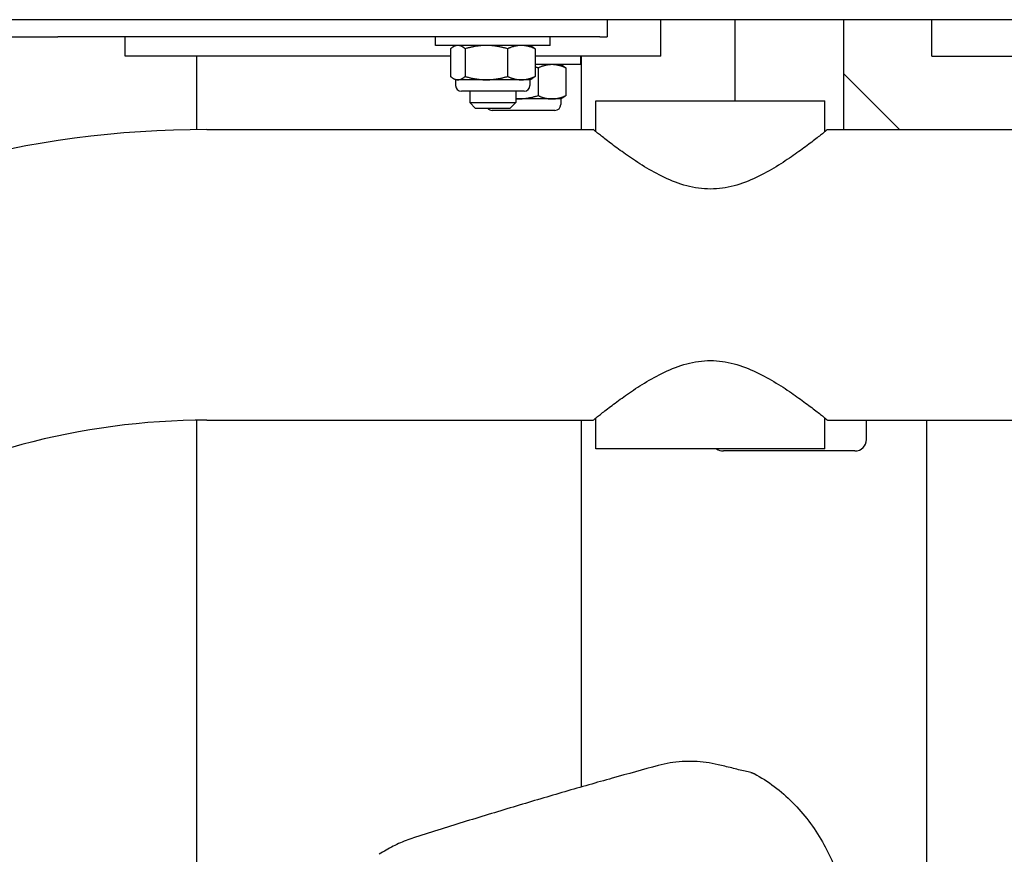
# Model space of a CAD drawing. Units: millimetres. Extents: x -4352 to -2820, y -162 to 1485.
# Drawn here: x -3467 to -3295, y 556 to 702 of the extents above; entities that cross this region are included whole.
import ezdxf

# ---------------------------------------------------------------- set-up
doc = ezdxf.new("R2010")
doc.units = ezdxf.units.MM
doc.layers.add('PV-422', color=7, linetype='Continuous')

# ---------------------------------------------------------------- blocks, each defined once
blk = doc.blocks.new('*U4')
at = {"layer": 'PV-422'}
for p, q in [((216.11, -2383.24), (-183.42, -2383.24)), ((45.24, -2383.24), (45.24, -2386.24)), ((54.6, -2389.59), (54.6, -2383.24)), ((67.54, -2383.24), (67.54, -2397.44)), ((86.54, -2383.24), (86.54, -2402.44)), ((101.97, -2389.59), (101.97, -2383.24)), ((-89.52, -2386.24), (-50.8, -2386.24)), ((43.97, -2386.24), (-50.8, -2386.24)), ((-39.02, -2389.59), (-39.02, -2386.24)), ((15.24, -2387.74), (15.24, -2386.24)), ((35.24, -2387.74), (35.24, -2386.24)), ((43.97, -2386.24), (45.24, -2386.24)), ((23.5, -2387.74), (15.24, -2387.74)), ((17.85, -2388.32), (17.85, -2393.16)), ((18.74, -2387.74), (18.32, -2387.98)), ((20.41, -2388.32), (20.41, -2393.16)), ((35.24, -2387.74), (23.5, -2387.74)), ((27.81, -2388.32), (27.81, -2393.16)), ((31.74, -2387.74), (32.16, -2387.98)), ((32.63, -2388.32), (32.63, -2393.16)), ((17.85, -2389.59), (-39.02, -2389.59)), ((-26.48, -2402.45), (-26.48, -2389.59)), ((54.6, -2389.59), (32.63, -2389.59)), ((40.61, -2391.09), (40.61, -2389.59)), ((40.72, -2402.44), (40.72, -2389.59)), ((101.97, -2389.59), (191.55, -2389.59)), ((40.61, -2391.09), (32.63, -2391.09)), ((33.17, -2391.67), (33.17, -2396.51)), ((37.11, -2391.09), (37.52, -2391.33)), ((38, -2391.67), (38, -2396.51)), ((18.74, -2393.74), (18.32, -2393.5)), ((19.13, -2393.74), (18.74, -2393.74)), ((18.74, -2393.74), (18.74, -2394.74)), ((24.11, -2393.74), (19.13, -2393.74)), ((30.22, -2393.74), (24.11, -2393.74)), ((31.74, -2393.74), (30.22, -2393.74)), ((31.74, -2393.74), (32.16, -2393.5)), ((31.74, -2393.74), (31.74, -2394.74)), ((86.54, -2392.65), (96.33, -2402.44)), ((24.28, -2395.74), (19.74, -2395.74)), ((21.24, -2395.74), (21.24, -2397.74)), ((30.74, -2395.74), (24.28, -2395.74)), ((29.24, -2395.74), (29.24, -2397.74)), ((29.48, -2397.09), (29.24, -2397.09)), ((35.58, -2397.09), (29.48, -2397.09)), ((37.11, -2397.09), (35.58, -2397.09)), ((37.11, -2397.09), (37.52, -2396.85)), ((37.11, -2397.09), (37.11, -2398.09)), ((43.27, -2397.44), (83.27, -2397.44)), ((43.27, -2402.84), (43.27, -2397.44)), ((83.27, -2402.84), (83.27, -2397.44)), ((21.24, -2397.74), (28.29, -2397.74)), ((22.24, -2398.74), (21.24, -2397.74)), ((27.53, -2398.74), (22.24, -2398.74)), ((29.65, -2399.09), (25.11, -2399.09)), ((28.24, -2398.74), (27.53, -2398.74)), ((28.24, -2398.74), (29.24, -2397.74)), ((28.29, -2397.74), (29.24, -2397.74)), ((36.11, -2399.09), (29.65, -2399.09)), ((-24.73, -2402.44), (42.77, -2402.44)), ((83.77, -2402.44), (216.27, -2402.44)), ((-26.48, -2554.09), (-26.48, -2453.25)), ((-24.73, -2453.24), (42.77, -2453.24)), ((40.72, -2517.36), (40.72, -2453.24)), ((43.27, -2458.24), (43.27, -2452.84)), ((83.27, -2458.24), (83.27, -2452.84)), ((83.77, -2453.24), (216.27, -2453.24)), ((90.54, -2456.63), (90.54, -2453.24)), ((101.13, -2723.24), (101.13, -2453.24)), ((83.27, -2458.24), (43.27, -2458.24)), ((88.54, -2458.63), (65.54, -2458.63))]:
    blk.add_line(p, q, dxfattribs=at)
for centre, radius, start, end in [((19.74, -2394.74), 1, 180, 270), ((30.74, -2394.74), 1, 270, 0), ((25.11, -2398.09), 1, 220.5416, 270), ((36.11, -2398.09), 1, 270, 0), ((-24.73, -2577.84), 175.4, 90, 149.7561), ((-24.73, -2577.84), 124.6, 90, 149.7561), ((88.54, -2456.63), 2, 270, 0), ((65.54, -2456.63), 2, 233.3675, 270)]:
    blk.add_arc(centre, radius, start, end, dxfattribs=at)
for points, weights in [([(19.13, -2387.74), (18.54, -2387.74), (17.85, -2388.32)], [1, 1.04972975944, 1.02281736902]), ([(20.41, -2388.32), (19.73, -2387.74), (19.13, -2387.74)], [1.02281736902, 1.04972975944, 1]), ([(24.11, -2387.74), (22.4, -2387.74), (20.41, -2388.32)], [1, 1.04972975944, 1.02281736902]), ([(27.81, -2388.32), (25.83, -2387.74), (24.11, -2387.74)], [1.02281736902, 1.04972975944, 1]), ([(30.22, -2387.74), (29.1, -2387.74), (27.81, -2388.32)], [1, 1.04972975943, 1.02281736902]), ([(32.63, -2388.32), (31.34, -2387.74), (30.22, -2387.74)], [1.02281736902, 1.04972975944, 1]), ([(32.16, -2387.98), (32.38, -2388.11), (32.63, -2388.32)], [1.03226723134, 1.03231587312, 1.02281736902]), ([(33.17, -2391.67), (32.9, -2391.59), (32.63, -2391.52)], [1.02281736902, 1.02647619179, 1.028718419]), ([(35.58, -2391.09), (34.46, -2391.09), (33.17, -2391.67)], [1, 1.04972975943, 1.02281736902]), ([(38, -2391.67), (36.7, -2391.09), (35.58, -2391.09)], [1.02281736902, 1.04972975944, 1]), ([(37.52, -2391.33), (37.75, -2391.46), (38, -2391.67)], [1.03226723134, 1.03231587312, 1.02281736902]), ([(17.85, -2393.16), (18.54, -2393.74), (19.13, -2393.74)], [1.02281736902, 1.04972975944, 1]), ([(19.13, -2393.74), (19.73, -2393.74), (20.41, -2393.16)], [1, 1.04972975944, 1.02281736902]), ([(20.41, -2393.16), (22.4, -2393.74), (24.11, -2393.74)], [1.02281736902, 1.04972975944, 1]), ([(24.11, -2393.74), (25.83, -2393.74), (27.81, -2393.16)], [1, 1.04972975944, 1.02281736902]), ([(27.81, -2393.16), (29.1, -2393.74), (30.22, -2393.74)], [1.02281736902, 1.04972975943, 1]), ([(30.22, -2393.74), (31.34, -2393.74), (32.63, -2393.16)], [1, 1.04972975944, 1.02281736902]), ([(32.63, -2393.16), (32.38, -2393.37), (32.16, -2393.5)], [1.02281736902, 1.03231587312, 1.03226723134]), ([(29.24, -2397.09), (29.36, -2397.09), (29.48, -2397.09)], [1.00623073471, 1.00328230866, 1]), ([(29.48, -2397.09), (31.19, -2397.09), (33.17, -2396.51)], [1, 1.04972975944, 1.02281736902]), ([(33.17, -2396.51), (34.46, -2397.09), (35.58, -2397.09)], [1.02281736902, 1.04972975943, 1]), ([(35.58, -2397.09), (36.7, -2397.09), (38, -2396.51)], [1, 1.04972975944, 1.02281736902]), ([(38, -2396.51), (37.75, -2396.72), (37.52, -2396.85)], [1.02281736902, 1.03231587312, 1.03226723134])]:
    blk.add_rational_spline(points, weights, degree=2, dxfattribs=at)
for points, knots in [([(83.77, -2402.44), (83.77, -2402.44), (83.74, -2402.46), (83.6, -2402.58), (83.5, -2402.66), (83.22, -2402.88), (83.05, -2403.02), (82.64, -2403.35), (82.4, -2403.53), (81.59, -2404.16), (80.94, -2404.67), (79.46, -2405.78), (78.63, -2406.38), (77.32, -2407.29), (76.85, -2407.61), (75.86, -2408.26), (75.33, -2408.6), (73.71, -2409.59), (72.53, -2410.25), (70.06, -2411.41), (68.76, -2411.92), (66.74, -2412.46), (66.06, -2412.6), (64.68, -2412.79), (63.98, -2412.84), (62.57, -2412.84), (61.87, -2412.79), (60.49, -2412.6), (59.8, -2412.46), (57.79, -2411.92), (56.48, -2411.41), (54.01, -2410.25), (52.84, -2409.59), (51.21, -2408.6), (50.69, -2408.26), (49.7, -2407.61), (49.22, -2407.29), (47.92, -2406.38), (47.09, -2405.78), (45.61, -2404.67), (44.95, -2404.16), (44.15, -2403.53), (43.91, -2403.35), (43.5, -2403.02), (43.33, -2402.88), (43.05, -2402.66), (42.95, -2402.58), (42.81, -2402.46), (42.77, -2402.44), (42.77, -2402.44)], [33.177909, 33.177909, 33.177909, 33.177909, 35.216846, 35.216846, 37.255782, 37.255782, 39.294719, 39.294719, 41.333655, 41.333655, 45.411528, 45.411528, 49.489401, 49.489401, 51.597703, 51.597703, 53.706005, 53.706005, 57.92261, 57.92261, 62.139214, 62.139214, 64.247516, 64.247516, 66.355819, 66.355819, 68.464121, 68.464121, 70.572423, 70.572423, 74.789027, 74.789027, 79.005632, 79.005632, 81.113934, 81.113934, 83.222236, 83.222236, 87.300109, 87.300109, 91.377982, 91.377982, 93.416918, 93.416918, 95.455855, 95.455855, 97.494791, 97.494791, 99.533728, 99.533728, 99.533728, 99.533728]), ([(42.77, -2453.24), (42.77, -2453.24), (42.81, -2453.21), (42.95, -2453.1), (43.05, -2453.02), (43.33, -2452.79), (43.5, -2452.66), (43.91, -2452.33), (44.15, -2452.14), (44.95, -2451.51), (45.61, -2451.01), (47.09, -2449.9), (47.92, -2449.29), (49.22, -2448.39), (49.7, -2448.06), (50.69, -2447.41), (51.21, -2447.08), (52.84, -2446.09), (54.01, -2445.43), (56.48, -2444.26), (57.79, -2443.75), (59.8, -2443.22), (60.49, -2443.08), (61.87, -2442.88), (62.57, -2442.83), (63.98, -2442.83), (64.68, -2442.88), (66.06, -2443.08), (66.74, -2443.22), (68.76, -2443.75), (70.06, -2444.26), (72.53, -2445.43), (73.71, -2446.09), (75.33, -2447.08), (75.86, -2447.41), (76.85, -2448.06), (77.32, -2448.39), (78.63, -2449.29), (79.46, -2449.9), (80.94, -2451.01), (81.59, -2451.51), (82.4, -2452.14), (82.64, -2452.33), (83.05, -2452.66), (83.22, -2452.79), (83.5, -2453.02), (83.6, -2453.1), (83.74, -2453.21), (83.77, -2453.24), (83.77, -2453.24)], [33.177909, 33.177909, 33.177909, 33.177909, 35.216846, 35.216846, 37.255782, 37.255782, 39.294719, 39.294719, 41.333655, 41.333655, 45.411528, 45.411528, 49.489401, 49.489401, 51.597703, 51.597703, 53.706005, 53.706005, 57.92261, 57.92261, 62.139214, 62.139214, 64.247516, 64.247516, 66.355819, 66.355819, 68.464121, 68.464121, 70.572423, 70.572423, 74.789027, 74.789027, 79.005632, 79.005632, 81.113934, 81.113934, 83.222236, 83.222236, 87.300109, 87.300109, 91.377982, 91.377982, 93.416918, 93.416918, 95.455855, 95.455855, 97.494791, 97.494791, 99.533728, 99.533728, 99.533728, 99.533728]), ([(64.63, -2513.46), (63.94, -2513.3), (63.24, -2513.18), (61.84, -2512.99), (61.14, -2512.93), (59.72, -2512.88), (59.02, -2512.88), (57.61, -2512.97), (56.91, -2513.05), (55.52, -2513.28), (54.83, -2513.43), (54.15, -2513.61)], [0, 0, 0, 0, 0.1910535, 0.1910535, 0.3821069, 0.3821069, 0.5731604, 0.5731604, 0.7642138, 0.7642138, 0.9552673, 0.9552673, 0.9552673, 0.9552673]), ([(54.15, -2513.61), (51.52, -2514.32), (48.85, -2515.06), (43.41, -2516.59), (40.65, -2517.37), (35.04, -2519), (32.2, -2519.84), (26.45, -2521.57), (23.54, -2522.45), (17.67, -2524.26), (14.71, -2525.19), (11.73, -2526.13)], [-0.1639961, -0.1639961, -0.1639961, -0.1639961, -0.0983963, -0.0983963, -0.0327965, -0.0327965, 0.0328033, 0.0328033, 0.0984031, 0.0984031, 0.1640029, 0.1640029, 0.1640029, 0.1640029]), ([(70.35, -2514.83), (70.04, -2514.77), (69.71, -2514.7), (68.98, -2514.53), (68.6, -2514.44), (67.81, -2514.24), (67.41, -2514.14), (66.6, -2513.94), (66.2, -2513.84), (65.4, -2513.65), (65.01, -2513.55), (64.63, -2513.46)], [0.1521117, 0.1521117, 0.1521117, 0.1521117, 0.277514, 0.277514, 0.4029162, 0.4029162, 0.5283185, 0.5283185, 0.6537208, 0.6537208, 0.779123, 0.779123, 0.779123, 0.779123]), ([(70.35, -2514.83), (70.39, -2514.84), (70.42, -2514.84), (70.5, -2514.86), (70.54, -2514.87), (70.61, -2514.9), (70.65, -2514.91), (70.72, -2514.94), (70.76, -2514.96), (70.83, -2514.99), (70.87, -2515.01), (70.91, -2515.03)], [0.119287713, 0.119287713, 0.119287713, 0.119287713, 0.11996688, 0.11996688, 0.120646047, 0.120646047, 0.121325214, 0.121325214, 0.122004381, 0.122004381, 0.122683548, 0.122683548, 0.122683548, 0.122683548]), ([(70.91, -2515.03), (73.36, -2516.33), (75.63, -2518.04), (79.66, -2522.1), (81.41, -2524.42), (84.23, -2529.34), (85.31, -2531.89), (86.8, -2537.11), (87.2, -2539.75), (87.29, -2545.03), (86.95, -2547.63), (85.76, -2551.45), (85.21, -2552.76), (84.54, -2553.99)], [11.828159, 11.828159, 11.828159, 11.828159, 12.579063, 12.579063, 13.323111, 13.323111, 14.02851, 14.02851, 14.724115, 14.724115, 15.439241, 15.439241, 15.837841, 15.837841, 15.837841, 15.837841]), ([(11.73, -2526.13), (11.28, -2526.27), (10.84, -2526.43), (9.96, -2526.76), (9.53, -2526.94), (8.67, -2527.31), (8.24, -2527.52), (7.41, -2527.94), (6.99, -2528.16), (6.18, -2528.63), (5.78, -2528.87), (5.39, -2529.13)], [0, 0, 0, 0, 0.1170883, 0.1170883, 0.2341766, 0.2341766, 0.351265, 0.351265, 0.4683533, 0.4683533, 0.5854416, 0.5854416, 0.5854416, 0.5854416])]:
    blk.add_open_spline(points, degree=3, knots=knots, dxfattribs=at)
blk = doc.blocks.new('A$C9f4c7afc')
at = {"layer": 'PV-422'}
blk.add_blockref('*U4', (941.9, 3246.47), dxfattribs=at)

msp = doc.modelspace()

# ---------------------------------------------------------------- block references
msp.add_blockref('A$C9f4c7afc', (-4351.82, -161.56))

doc.saveas('drawing.dxf')
